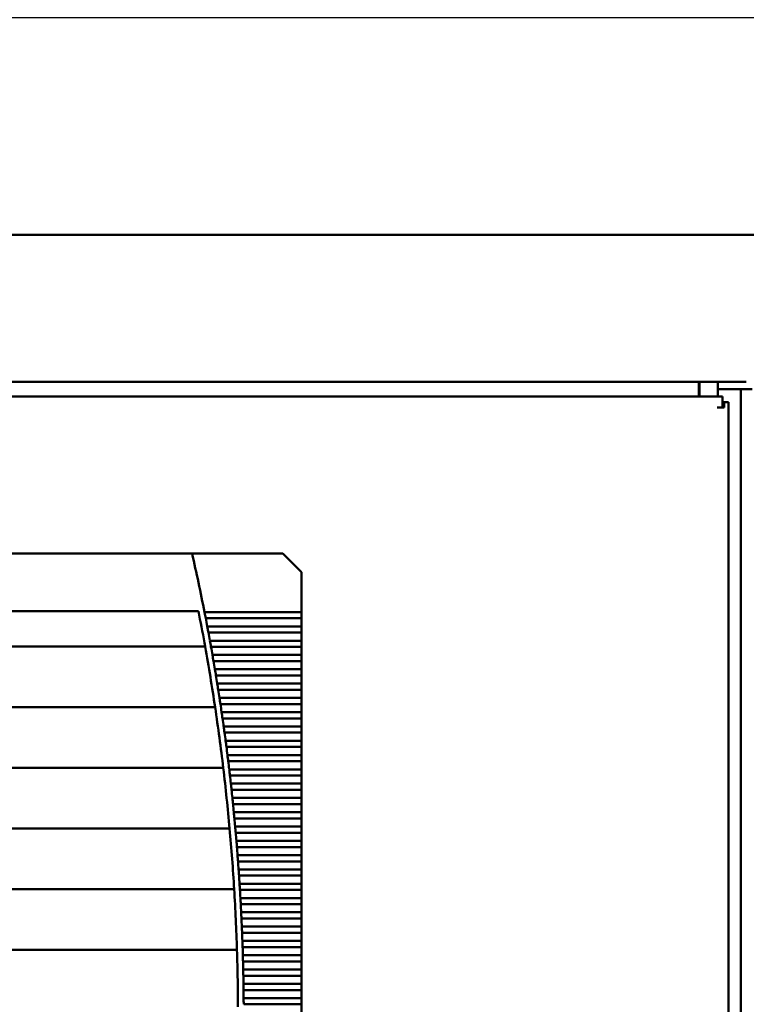
# Model space of a CAD drawing. Units: inches. Extents: x 4 to 183, y 2 to 142.
# Drawn here: x 58 to 68, y 115 to 128 of the extents above; entities that cross this region are included whole.
import ezdxf

# ---------------------------------------------------------------- set-up
doc = ezdxf.new("R2010")
doc.units = ezdxf.units.IN
doc.header["$LTSCALE"] = 8.5
doc.header["$MEASUREMENT"] = 0
doc.layers.add('Dimension (ANSI)', color=7, linetype='Continuous', lineweight=25)
doc.layers.add('Visible (ANSI)', color=7, linetype='Continuous', lineweight=50)
doc.styles.add('Note Text (ANSI)', font='tahoma.ttf')
doc.dimstyles.new('Default (ANSI)', dxfattribs={"dimscale": 8.5, "dimtxt": 0.12, "dimasz": 0.098425, "dimexe": 0.125, "dimexo": 0.0625, "dimgap": 0.031496, "dimtad": 0, "dimtih": 1, "dimtoh": 1, "dimrnd": 1e-08, "dimzin": 0, "dimdsep": 46, "dimtxsty": 'Note Text (ANSI)', "dimcen": 0.09, "dimdle": 0.393701, "dimclrd": 256, "dimclre": 256, "dimclrt": 256, "dimadec": 0, "dimazin": 1, "dimtfac": 1, "dimtofl": 0, "dimtmove": 0, "dimatfit": 3, "dimfxl": 1, "dimtolj": 1, "dimtzin": 4, "dimlwd": -1, "dimlwe": -1, "dimarcsym": 0})

# ---------------------------------------------------------------- blocks, each defined once
blk = doc.blocks.new('*D40')
at = {"layer": 'Defpoints', "color": 0, "transparency": 16777216}
for p in [(69.172, 128.128), (17.172, 123.017), (69.172, 123.017)]:
    blk.add_point(p, dxfattribs=at)
at = {"layer": 'Dimension (ANSI)', "transparency": 16777216}
for p, q in [((17.172, 123.548), (17.172, 129.191)), ((69.172, 123.548), (69.172, 129.191)), ((18.009, 128.128), (41.231, 128.128)), ((68.336, 128.128), (45.113, 128.128))]:
    blk.add_line(p, q, dxfattribs=at)
for points in [[(18.009, 128.268), (18.009, 127.989), (17.172, 128.128)], [(68.336, 128.268), (68.336, 127.989), (69.172, 128.128)]]:
    blk.add_solid(points, dxfattribs=at)
at = {"layer": 'Dimension (ANSI)', "transparency": 16777216, "insert": (41.499, 128.659), "char_height": 1.02, "attachment_point": 1, "style": 'Note Text (ANSI)'}
blk.add_mtext('\\A1;52.00', dxfattribs=at)

msp = doc.modelspace()

# ---------------------------------------------------------------- linework, layer by layer
at = {"layer": 'Visible (ANSI)'}
for p, q in [((69.02, 125.169), (17.324, 125.169)), ((18.672, 123.169), (67.672, 123.169)), ((67.027, 123.169), (67.027, 123.089)), ((67.027, 123.089), (67.027, 122.969)), ((67.033, 122.969), (67.033, 123.169)), ((67.283, 122.969), (67.283, 123.169)), ((67.348, 122.969), (43.413, 122.969)), ((67.033, 123.069), (67.027, 123.069)), ((67.283, 123.069), (67.52, 123.069)), ((67.348, 122.817), (67.348, 122.969)), ((67.52, 123.069), (67.6, 123.069)), ((67.6, 123.069), (67.6, 70.599)), ((67.752, 123.069), (67.6, 123.069)), ((67.348, 122.817), (67.276, 122.817)), ((67.348, 122.889), (67.371, 122.889)), ((67.371, 122.817), (67.348, 122.817)), ((67.428, 122.889), (67.371, 122.889)), ((67.371, 122.817), (67.371, 122.889)), ((67.428, 70.861), (67.428, 122.889)), ((60.123, 120.829), (55.98, 120.829)), ((61.359, 120.829), (60.123, 120.829)), ((61.614, 120.573), (61.359, 120.829)), ((61.614, 120.029), (61.614, 120.573)), ((60.21, 120.042), (50.421, 120.042)), ((61.614, 120.029), (60.292, 120.029)), ((61.614, 120.029), (61.614, 119.944)), ((60.309, 119.944), (61.614, 119.944)), ((61.614, 119.834), (61.614, 119.944)), ((61.614, 119.834), (60.33, 119.834)), ((60.346, 119.749), (61.614, 119.749)), ((61.614, 119.834), (61.614, 119.749)), ((61.614, 119.639), (61.614, 119.749)), ((61.614, 119.639), (60.366, 119.639)), ((61.614, 119.639), (61.614, 119.554)), ((50.33, 119.559), (60.3, 119.559)), ((60.381, 119.554), (61.614, 119.554)), ((61.614, 119.444), (61.614, 119.554)), ((61.614, 119.444), (60.401, 119.444)), ((60.415, 119.359), (61.614, 119.359)), ((61.614, 119.444), (61.614, 119.359)), ((61.614, 119.249), (61.614, 119.359)), ((61.614, 119.249), (60.434, 119.249)), ((61.614, 119.249), (61.614, 119.164)), ((60.448, 119.164), (61.614, 119.164)), ((61.614, 119.054), (60.466, 119.054)), ((61.614, 119.054), (61.614, 119.164)), ((61.614, 119.054), (61.614, 118.97)), ((60.48, 118.97), (61.614, 118.97)), ((61.614, 118.86), (61.614, 118.97)), ((61.614, 118.86), (60.497, 118.86)), ((61.614, 118.86), (61.614, 118.775)), ((50.194, 118.732), (60.436, 118.732)), ((60.51, 118.775), (61.614, 118.775)), ((61.614, 118.665), (60.526, 118.665)), ((61.614, 118.665), (61.614, 118.775)), ((61.614, 118.665), (61.614, 118.58)), ((60.538, 118.58), (61.614, 118.58)), ((61.614, 118.47), (61.614, 118.58)), ((61.614, 118.47), (60.554, 118.47)), ((60.565, 118.385), (61.614, 118.385)), ((61.614, 118.47), (61.614, 118.385)), ((61.614, 118.275), (61.614, 118.385)), ((61.614, 118.275), (60.58, 118.275)), ((61.614, 118.275), (61.614, 118.19)), ((60.591, 118.19), (61.614, 118.19)), ((61.614, 118.08), (61.614, 118.19)), ((61.614, 118.08), (60.605, 118.08)), ((60.616, 117.995), (61.614, 117.995)), ((61.614, 118.08), (61.614, 117.995)), ((61.614, 117.885), (61.614, 117.995)), ((50.083, 117.906), (60.547, 117.906)), ((61.614, 117.885), (60.629, 117.885)), ((61.614, 117.885), (61.614, 117.8)), ((60.639, 117.8), (61.614, 117.8)), ((61.614, 117.69), (61.614, 117.8)), ((61.614, 117.69), (60.652, 117.69)), ((60.661, 117.605), (61.614, 117.605)), ((61.614, 117.69), (61.614, 117.605)), ((61.614, 117.495), (61.614, 117.605)), ((61.614, 117.495), (60.673, 117.495)), ((61.614, 117.495), (61.614, 117.411)), ((60.681, 117.411), (61.614, 117.411)), ((61.614, 117.3), (61.614, 117.411)), ((61.614, 117.3), (60.692, 117.3)), ((60.7, 117.216), (61.614, 117.216)), ((61.614, 117.3), (61.614, 117.216)), ((61.614, 117.106), (61.614, 117.216)), ((49.997, 117.079), (60.634, 117.079)), ((61.614, 117.106), (60.711, 117.106)), ((61.614, 117.106), (61.614, 117.021)), ((60.718, 117.021), (61.614, 117.021)), ((61.614, 116.911), (60.728, 116.911)), ((61.614, 116.911), (61.614, 117.021)), ((61.614, 116.911), (61.614, 116.826)), ((60.735, 116.826), (61.614, 116.826)), ((61.614, 116.716), (61.614, 116.826)), ((61.614, 116.716), (60.743, 116.716)), ((61.614, 116.716), (61.614, 116.631)), ((60.75, 116.631), (61.614, 116.631)), ((61.614, 116.521), (60.758, 116.521)), ((61.614, 116.521), (61.614, 116.631)), ((61.614, 116.521), (61.614, 116.436)), ((60.763, 116.436), (61.614, 116.436)), ((61.614, 116.326), (61.614, 116.436)), ((49.934, 116.252), (60.696, 116.252)), ((61.614, 116.326), (60.77, 116.326)), ((60.776, 116.241), (61.614, 116.241)), ((61.614, 116.326), (61.614, 116.241)), ((61.614, 116.131), (61.614, 116.241)), ((61.614, 116.131), (60.782, 116.131)), ((61.614, 116.131), (61.614, 116.046)), ((60.787, 116.046), (61.614, 116.046)), ((61.614, 115.936), (61.614, 116.046)), ((61.614, 115.936), (60.792, 115.936)), ((60.796, 115.851), (61.614, 115.851)), ((61.614, 115.936), (61.614, 115.851)), ((61.614, 115.741), (61.614, 115.851)), ((61.614, 115.741), (60.801, 115.741)), ((61.614, 115.741), (61.614, 115.657)), ((60.805, 115.657), (61.614, 115.657)), ((61.614, 115.547), (61.614, 115.657)), ((49.896, 115.425), (60.734, 115.425)), ((61.614, 115.547), (60.809, 115.547)), ((60.812, 115.462), (61.614, 115.462)), ((61.614, 115.547), (61.614, 115.462)), ((61.614, 115.352), (61.614, 115.462)), ((61.614, 115.352), (60.815, 115.352)), ((61.614, 115.352), (61.614, 115.267)), ((60.818, 115.267), (61.614, 115.267)), ((61.614, 115.157), (60.82, 115.157)), ((61.614, 115.157), (61.614, 115.267)), ((61.614, 115.157), (61.614, 115.072)), ((60.822, 115.072), (61.614, 115.072)), ((61.614, 114.962), (61.614, 115.072)), ((61.614, 114.962), (60.824, 114.962)), ((61.614, 114.962), (61.614, 114.877)), ((60.825, 114.877), (61.614, 114.877)), ((61.614, 114.767), (60.826, 114.767)), ((61.614, 114.767), (61.614, 114.877)), ((61.614, 114.767), (61.614, 114.682)), ((60.827, 114.682), (61.614, 114.682)), ((61.614, 114.572), (61.614, 114.682))]:
    msp.add_line(p, q, dxfattribs=at)
for radius, start, end in [(28.543, 11.1079, 12.7495), (28.465, 10.2779, 11.1651), (28.543, 10.7095, 10.9345), (28.543, 10.3117, 10.5363), (28.465, 8.5909, 10.2779), (28.543, 9.9143, 10.1387), (28.543, 9.5174, 9.7415), (28.543, 9.121, 9.3449), (28.543, 8.725, 8.9486), (28.465, 6.9113, 8.5909), (28.543, 8.3295, 8.5528), (28.543, 7.9343, 8.1574), (28.543, 7.5395, 7.7624), (28.543, 7.1451, 7.3678), (28.543, 6.751, 6.9735), (28.465, 5.2376, 6.9113), (28.543, 6.3572, 6.5796), (28.543, 5.9638, 6.186), (28.543, 5.5706, 5.7926), (28.543, 5.1777, 5.3996), (28.465, 3.5684, 5.2376), (28.543, 4.785, 5.0067), (28.543, 4.3925, 4.6142), (28.543, 4.0003, 4.2218), (28.543, 3.6082, 3.8297), (28.465, 1.9023, 3.5684), (28.543, 3.2163, 3.4377), (28.543, 2.8246, 3.0459), (28.543, 2.433, 2.6542), (28.543, 2.0415, 2.2626), (28.465, 0.2377, 1.9023), (28.543, 1.6501, 1.8712), (28.543, 1.2588, 1.4798), (28.543, 0.8675, 1.0885), (28.543, 0.4763, 0.6973)]:
    msp.add_arc((32.284, 114.53), radius, start, end, dxfattribs=at)
for points in [[(60.301, 119.986), (60.298, 120), (60.295, 120.015), (60.292, 120.029)], [(60.309, 119.944), (60.306, 119.958), (60.303, 119.973), (60.301, 119.986)], [(60.338, 119.792), (60.335, 119.805), (60.332, 119.82), (60.33, 119.834)], [(60.346, 119.749), (60.343, 119.763), (60.34, 119.778), (60.338, 119.792)], [(60.374, 119.597), (60.371, 119.611), (60.369, 119.625), (60.366, 119.639)], [(60.381, 119.554), (60.379, 119.568), (60.376, 119.583), (60.374, 119.597)], [(60.408, 119.402), (60.406, 119.416), (60.403, 119.43), (60.401, 119.444)], [(60.415, 119.359), (60.413, 119.373), (60.411, 119.388), (60.408, 119.402)], [(60.441, 119.207), (60.439, 119.221), (60.436, 119.236), (60.434, 119.249)], [(60.448, 119.164), (60.446, 119.178), (60.444, 119.193), (60.441, 119.207)], [(60.473, 119.012), (60.471, 119.026), (60.468, 119.041), (60.466, 119.054)], [(60.48, 118.97), (60.477, 118.983), (60.475, 118.998), (60.473, 119.012)], [(60.503, 118.817), (60.501, 118.831), (60.499, 118.846), (60.497, 118.86)], [(60.51, 118.775), (60.508, 118.788), (60.505, 118.803), (60.503, 118.817)], [(60.532, 118.622), (60.53, 118.636), (60.528, 118.651), (60.526, 118.665)], [(60.538, 118.58), (60.536, 118.594), (60.534, 118.608), (60.532, 118.622)], [(60.56, 118.427), (60.558, 118.441), (60.556, 118.456), (60.554, 118.47)], [(60.565, 118.385), (60.564, 118.399), (60.562, 118.413), (60.56, 118.427)], [(60.586, 118.232), (60.584, 118.246), (60.582, 118.261), (60.58, 118.275)], [(60.591, 118.19), (60.59, 118.204), (60.588, 118.219), (60.586, 118.232)], [(60.611, 118.038), (60.609, 118.051), (60.607, 118.066), (60.605, 118.08)], [(60.616, 117.995), (60.614, 118.009), (60.612, 118.024), (60.611, 118.038)], [(60.634, 117.843), (60.633, 117.857), (60.631, 117.871), (60.629, 117.885)], [(60.639, 117.8), (60.637, 117.814), (60.636, 117.829), (60.634, 117.843)], [(60.656, 117.648), (60.655, 117.662), (60.653, 117.676), (60.652, 117.69)], [(60.661, 117.605), (60.659, 117.619), (60.658, 117.634), (60.656, 117.648)], [(60.677, 117.453), (60.676, 117.467), (60.674, 117.482), (60.673, 117.495)], [(60.681, 117.411), (60.68, 117.424), (60.678, 117.439), (60.677, 117.453)], [(60.696, 117.258), (60.695, 117.272), (60.694, 117.287), (60.692, 117.3)], [(60.7, 117.216), (60.699, 117.229), (60.698, 117.244), (60.696, 117.258)], [(60.714, 117.063), (60.713, 117.077), (60.712, 117.092), (60.711, 117.106)], [(60.718, 117.021), (60.717, 117.035), (60.716, 117.049), (60.714, 117.063)], [(60.731, 116.868), (60.73, 116.882), (60.729, 116.897), (60.728, 116.911)], [(60.735, 116.826), (60.733, 116.84), (60.732, 116.854), (60.731, 116.868)], [(60.746, 116.673), (60.745, 116.687), (60.744, 116.702), (60.743, 116.716)], [(60.75, 116.631), (60.749, 116.645), (60.747, 116.66), (60.746, 116.673)], [(60.76, 116.479), (60.759, 116.492), (60.758, 116.507), (60.758, 116.521)], [(60.763, 116.436), (60.762, 116.45), (60.761, 116.465), (60.76, 116.479)], [(60.773, 116.284), (60.772, 116.298), (60.771, 116.312), (60.77, 116.326)], [(60.776, 116.241), (60.775, 116.255), (60.774, 116.27), (60.773, 116.284)], [(60.784, 116.089), (60.784, 116.103), (60.783, 116.117), (60.782, 116.131)], [(60.787, 116.046), (60.786, 116.06), (60.785, 116.075), (60.784, 116.089)], [(60.794, 115.894), (60.794, 115.908), (60.793, 115.923), (60.792, 115.936)], [(60.796, 115.851), (60.796, 115.865), (60.795, 115.88), (60.794, 115.894)], [(60.803, 115.699), (60.803, 115.713), (60.802, 115.728), (60.801, 115.741)], [(60.805, 115.657), (60.804, 115.67), (60.804, 115.685), (60.803, 115.699)], [(60.81, 115.504), (60.81, 115.518), (60.809, 115.533), (60.809, 115.547)], [(60.812, 115.462), (60.811, 115.475), (60.811, 115.49), (60.81, 115.504)], [(60.816, 115.309), (60.816, 115.323), (60.816, 115.338), (60.815, 115.352)], [(60.818, 115.267), (60.817, 115.281), (60.817, 115.295), (60.816, 115.309)], [(60.821, 115.114), (60.821, 115.128), (60.82, 115.143), (60.82, 115.157)], [(60.822, 115.072), (60.822, 115.086), (60.821, 115.1), (60.821, 115.114)], [(60.824, 114.919), (60.824, 114.933), (60.824, 114.948), (60.824, 114.962)], [(60.825, 114.877), (60.825, 114.891), (60.825, 114.906), (60.824, 114.919)], [(60.826, 114.725), (60.826, 114.738), (60.826, 114.753), (60.826, 114.767)], [(60.827, 114.682), (60.827, 114.696), (60.826, 114.711), (60.826, 114.725)]]:
    msp.add_open_spline(points, degree=3, dxfattribs=at)

# ---------------------------------------------------------------- dimensions: what is measured, and where the dimension line sits
at = {"layer": 'Dimension (ANSI)'}
dim = msp.add_linear_dim(base=(69.172, 128.128), p1=(17.172, 123.017), p2=(69.172, 123.017), angle=180, dimstyle='Default (ANSI)', override={"dimgap": 0.031496, "dimtih": 0, "dimtoh": 0, "dimdec": 2, "dimtol": 0, "dimlim": 0, "dimtp": 0, "dimtm": 0, "dimtdec": 2, "dimatfit": 1}, dxfattribs=at)
dim.commit()
dim.dimension.update_dxf_attribs({"geometry": '*D40', "text_midpoint": (43.172, 128.128), "dimtype": 160})

doc.saveas('drawing.dxf')
